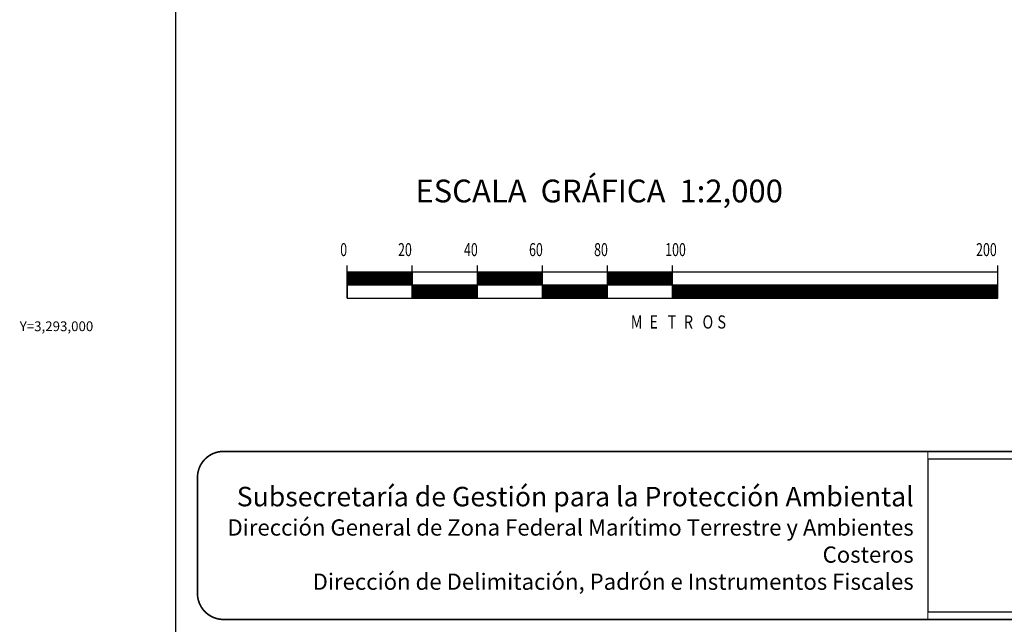
# Model space of a CAD drawing. Units: inches. Extents: x 345076 to 347476, y 3292652 to 3294452.
# Drawn here: x 347017 to 347319, y 3292908 to 3293094 of the extents above; entities that cross this region are included whole.
import ezdxf
from ezdxf.enums import TextEntityAlignment as Align

# ---------------------------------------------------------------- set-up
doc = ezdxf.new("R2010")
doc.units = ezdxf.units.IN
doc.header["$MEASUREMENT"] = 0
doc.linetypes.add('CENTRO1', pattern=[0.44, 0.2, -0.08, 0.08, -0.08])
doc.layers.add('CVL_RET_TX', color=2, linetype='Continuous')
doc.layers.add('Lomo', color=7, linetype='Continuous')
doc.styles.add('MONOTXT4', font='MONOTXT4.shx')
doc.styles.add('ROMAND', font='romand', dxfattribs={"height": 80})
doc.styles.add('ROMANS', font='ROMANS', dxfattribs={"height": 0.2})
picture_1 = doc.add_image_def('image3.jpg', size_in_pixel=(210, 140))

msp = doc.modelspace()

# ---------------------------------------------------------------- linework, layer by layer
at = {"layer": 'Lomo', "color": 7}
for p, q in [((347064.7, 3292747, 1.16), (347064.7, 3294344.63, 1.16)), ((347117.37, 3293008.69, 1.16), (347117.37, 3293018.69, 1.16)), ((347137.37, 3293008.69, 1.16), (347137.37, 3293018.69, 1.16)), ((347157.37, 3293008.69, 1.16), (347157.37, 3293018.69, 1.16)), ((347177.37, 3293008.69, 1.16), (347177.37, 3293018.69, 1.16)), ((347197.37, 3293008.69, 1.16), (347197.37, 3293018.69, 1.16)), ((347217.37, 3293008.69, 1.16), (347217.37, 3293018.69, 1.16)), ((347317.37, 3293008.69, 1.16), (347317.37, 3293018.69, 1.16)), ((347117.37, 3293013.65, 1.16), (347120.41, 3293016.69, 1.16)), ((347117.37, 3293014.01, 1.16), (347120.06, 3293016.69, 1.16)), ((347117.37, 3293014.36, 1.16), (347119.7, 3293016.69, 1.16)), ((347117.37, 3293014.71, 1.16), (347119.35, 3293016.69, 1.16)), ((347117.37, 3293013.3, 1.16), (347120.76, 3293016.69, 1.16)), ((347117.37, 3293015.07, 1.16), (347119, 3293016.69, 1.16)), ((347117.37, 3293015.42, 1.16), (347118.64, 3293016.69, 1.16)), ((347117.37, 3293015.77, 1.16), (347118.29, 3293016.69, 1.16)), ((347117.37, 3293016.13, 1.16), (347117.93, 3293016.69, 1.16)), ((347117.37, 3293016.48, 1.16), (347117.58, 3293016.69, 1.16)), ((347117.37, 3293016.69, 1.16), (347117.37, 3293008.69, 1.16)), ((347117.37, 3293012.94, 1.16), (347121.12, 3293016.69, 1.16)), ((347317.37, 3293016.69, 1.16), (347117.37, 3293016.69, 1.16)), ((347117.47, 3293012.69, 1.16), (347121.47, 3293016.69, 1.16)), ((347117.82, 3293012.69, 1.16), (347121.82, 3293016.69, 1.16)), ((347118.18, 3293012.69, 1.16), (347122.18, 3293016.69, 1.16)), ((347118.53, 3293012.69, 1.16), (347122.53, 3293016.69, 1.16)), ((347118.88, 3293012.69, 1.16), (347122.88, 3293016.69, 1.16)), ((347119.24, 3293012.69, 1.16), (347123.24, 3293016.69, 1.16)), ((347119.59, 3293012.69, 1.16), (347123.59, 3293016.69, 1.16)), ((347119.95, 3293012.69, 1.16), (347123.95, 3293016.69, 1.16)), ((347120.3, 3293012.69, 1.16), (347124.3, 3293016.69, 1.16)), ((347120.65, 3293012.69, 1.16), (347124.65, 3293016.69, 1.16)), ((347121.01, 3293012.69, 1.16), (347125.01, 3293016.69, 1.16)), ((347121.36, 3293012.69, 1.16), (347125.36, 3293016.69, 1.16)), ((347121.71, 3293012.69, 1.16), (347125.71, 3293016.69, 1.16)), ((347122.07, 3293012.69, 1.16), (347126.07, 3293016.69, 1.16)), ((347122.42, 3293012.69, 1.16), (347126.42, 3293016.69, 1.16)), ((347122.77, 3293012.69, 1.16), (347126.77, 3293016.69, 1.16)), ((347123.13, 3293012.69, 1.16), (347127.13, 3293016.69, 1.16)), ((347123.48, 3293012.69, 1.16), (347127.48, 3293016.69, 1.16)), ((347123.83, 3293012.69, 1.16), (347127.83, 3293016.69, 1.16)), ((347124.19, 3293012.69, 1.16), (347128.19, 3293016.69, 1.16)), ((347124.54, 3293012.69, 1.16), (347128.54, 3293016.69, 1.16)), ((347124.89, 3293012.69, 1.16), (347128.89, 3293016.69, 1.16)), ((347125.25, 3293012.69, 1.16), (347129.25, 3293016.69, 1.16)), ((347125.6, 3293012.69, 1.16), (347129.6, 3293016.69, 1.16)), ((347125.96, 3293012.69, 1.16), (347129.96, 3293016.69, 1.16)), ((347126.31, 3293012.69, 1.16), (347130.31, 3293016.69, 1.16)), ((347126.66, 3293012.69, 1.16), (347130.66, 3293016.69, 1.16)), ((347127.02, 3293012.69, 1.16), (347131.02, 3293016.69, 1.16)), ((347127.37, 3293012.69, 1.16), (347131.37, 3293016.69, 1.16)), ((347127.72, 3293012.69, 1.16), (347131.72, 3293016.69, 1.16)), ((347128.08, 3293012.69, 1.16), (347132.08, 3293016.69, 1.16)), ((347128.43, 3293012.69, 1.16), (347132.43, 3293016.69, 1.16)), ((347128.78, 3293012.69, 1.16), (347132.78, 3293016.69, 1.16)), ((347129.14, 3293012.69, 1.16), (347133.14, 3293016.69, 1.16)), ((347129.49, 3293012.69, 1.16), (347133.49, 3293016.69, 1.16)), ((347129.84, 3293012.69, 1.16), (347133.84, 3293016.69, 1.16)), ((347130.2, 3293012.69, 1.16), (347134.2, 3293016.69, 1.16)), ((347130.55, 3293012.69, 1.16), (347134.55, 3293016.69, 1.16)), ((347130.91, 3293012.69, 1.16), (347134.91, 3293016.69, 1.16)), ((347131.26, 3293012.69, 1.16), (347135.26, 3293016.69, 1.16)), ((347131.61, 3293012.69, 1.16), (347135.61, 3293016.69, 1.16)), ((347131.97, 3293012.69, 1.16), (347135.97, 3293016.69, 1.16)), ((347132.32, 3293012.69, 1.16), (347136.32, 3293016.69, 1.16)), ((347132.67, 3293012.69, 1.16), (347136.67, 3293016.69, 1.16)), ((347133.03, 3293012.69, 1.16), (347137.03, 3293016.69, 1.16)), ((347133.38, 3293012.69, 1.16), (347137.37, 3293016.68, 1.16)), ((347133.73, 3293012.69, 1.16), (347137.37, 3293016.33, 1.16)), ((347134.09, 3293012.69, 1.16), (347137.37, 3293015.97, 1.16)), ((347134.44, 3293012.69, 1.16), (347137.37, 3293015.62, 1.16)), ((347134.79, 3293012.69, 1.16), (347137.37, 3293015.27, 1.16)), ((347137.37, 3293016.69, 1.16), (347137.37, 3293008.69, 1.16)), ((347157.37, 3293012.99, 1.16), (347161.07, 3293016.69, 1.16)), ((347157.37, 3293013.35, 1.16), (347160.71, 3293016.69, 1.16)), ((347157.37, 3293013.7, 1.16), (347160.36, 3293016.69, 1.16)), ((347157.37, 3293014.05, 1.16), (347160.01, 3293016.69, 1.16)), ((347157.37, 3293014.41, 1.16), (347159.65, 3293016.69, 1.16)), ((347157.37, 3293014.76, 1.16), (347159.3, 3293016.69, 1.16)), ((347157.37, 3293015.11, 1.16), (347158.95, 3293016.69, 1.16)), ((347157.37, 3293015.47, 1.16), (347158.59, 3293016.69, 1.16)), ((347157.37, 3293015.82, 1.16), (347158.24, 3293016.69, 1.16)), ((347157.37, 3293016.18, 1.16), (347157.89, 3293016.69, 1.16)), ((347157.37, 3293016.53, 1.16), (347157.53, 3293016.69, 1.16)), ((347157.42, 3293012.69, 1.16), (347161.42, 3293016.69, 1.16)), ((347157.78, 3293012.69, 1.16), (347161.78, 3293016.69, 1.16)), ((347158.13, 3293012.69, 1.16), (347162.13, 3293016.69, 1.16)), ((347158.48, 3293012.69, 1.16), (347162.48, 3293016.69, 1.16)), ((347158.84, 3293012.69, 1.16), (347162.84, 3293016.69, 1.16)), ((347159.19, 3293012.69, 1.16), (347163.19, 3293016.69, 1.16)), ((347159.54, 3293012.69, 1.16), (347163.54, 3293016.69, 1.16)), ((347159.9, 3293012.69, 1.16), (347163.9, 3293016.69, 1.16)), ((347160.25, 3293012.69, 1.16), (347164.25, 3293016.69, 1.16)), ((347160.6, 3293012.69, 1.16), (347164.6, 3293016.69, 1.16)), ((347160.96, 3293012.69, 1.16), (347164.96, 3293016.69, 1.16)), ((347161.31, 3293012.69, 1.16), (347165.31, 3293016.69, 1.16)), ((347161.66, 3293012.69, 1.16), (347165.66, 3293016.69, 1.16)), ((347162.02, 3293012.69, 1.16), (347166.02, 3293016.69, 1.16)), ((347162.37, 3293012.69, 1.16), (347166.37, 3293016.69, 1.16)), ((347162.72, 3293012.69, 1.16), (347166.72, 3293016.69, 1.16)), ((347163.08, 3293012.69, 1.16), (347167.08, 3293016.69, 1.16)), ((347163.43, 3293012.69, 1.16), (347167.43, 3293016.69, 1.16)), ((347163.79, 3293012.69, 1.16), (347167.79, 3293016.69, 1.16)), ((347164.14, 3293012.69, 1.16), (347168.14, 3293016.69, 1.16)), ((347164.49, 3293012.69, 1.16), (347168.49, 3293016.69, 1.16)), ((347164.85, 3293012.69, 1.16), (347168.85, 3293016.69, 1.16)), ((347165.2, 3293012.69, 1.16), (347169.2, 3293016.69, 1.16)), ((347165.55, 3293012.69, 1.16), (347169.55, 3293016.69, 1.16)), ((347165.91, 3293012.69, 1.16), (347169.91, 3293016.69, 1.16)), ((347166.26, 3293012.69, 1.16), (347170.26, 3293016.69, 1.16)), ((347166.61, 3293012.69, 1.16), (347170.61, 3293016.69, 1.16)), ((347166.97, 3293012.69, 1.16), (347170.97, 3293016.69, 1.16)), ((347167.32, 3293012.69, 1.16), (347171.32, 3293016.69, 1.16)), ((347167.67, 3293012.69, 1.16), (347171.67, 3293016.69, 1.16)), ((347168.03, 3293012.69, 1.16), (347172.03, 3293016.69, 1.16)), ((347168.38, 3293012.69, 1.16), (347172.38, 3293016.69, 1.16)), ((347168.74, 3293012.69, 1.16), (347172.74, 3293016.69, 1.16)), ((347169.09, 3293012.69, 1.16), (347173.09, 3293016.69, 1.16)), ((347169.44, 3293012.69, 1.16), (347173.44, 3293016.69, 1.16)), ((347169.8, 3293012.69, 1.16), (347173.8, 3293016.69, 1.16)), ((347170.15, 3293012.69, 1.16), (347174.15, 3293016.69, 1.16)), ((347170.5, 3293012.69, 1.16), (347174.5, 3293016.69, 1.16)), ((347170.86, 3293012.69, 1.16), (347174.86, 3293016.69, 1.16)), ((347171.21, 3293012.69, 1.16), (347175.21, 3293016.69, 1.16)), ((347171.56, 3293012.69, 1.16), (347175.56, 3293016.69, 1.16)), ((347171.92, 3293012.69, 1.16), (347175.92, 3293016.69, 1.16)), ((347172.27, 3293012.69, 1.16), (347176.27, 3293016.69, 1.16)), ((347172.62, 3293012.69, 1.16), (347176.62, 3293016.69, 1.16)), ((347172.98, 3293012.69, 1.16), (347176.98, 3293016.69, 1.16)), ((347173.33, 3293012.69, 1.16), (347177.33, 3293016.69, 1.16)), ((347173.69, 3293012.69, 1.16), (347177.37, 3293016.38, 1.16)), ((347174.04, 3293012.69, 1.16), (347177.37, 3293016.02, 1.16)), ((347174.39, 3293012.69, 1.16), (347177.37, 3293015.67, 1.16)), ((347174.75, 3293012.69, 1.16), (347177.37, 3293015.32, 1.16)), ((347197.37, 3293012.69, 1.16), (347201.37, 3293016.69, 1.16)), ((347197.37, 3293013.04, 1.16), (347201.02, 3293016.69, 1.16)), ((347197.37, 3293013.4, 1.16), (347200.67, 3293016.69, 1.16)), ((347197.37, 3293013.75, 1.16), (347200.31, 3293016.69, 1.16)), ((347197.37, 3293014.1, 1.16), (347199.96, 3293016.69, 1.16)), ((347197.37, 3293014.46, 1.16), (347199.61, 3293016.69, 1.16)), ((347197.37, 3293014.81, 1.16), (347199.25, 3293016.69, 1.16)), ((347197.37, 3293015.16, 1.16), (347198.9, 3293016.69, 1.16)), ((347197.37, 3293015.52, 1.16), (347198.54, 3293016.69, 1.16)), ((347197.37, 3293015.87, 1.16), (347198.19, 3293016.69, 1.16)), ((347197.37, 3293016.22, 1.16), (347197.84, 3293016.69, 1.16)), ((347197.37, 3293016.58, 1.16), (347197.48, 3293016.69, 1.16)), ((347197.73, 3293012.69, 1.16), (347201.73, 3293016.69, 1.16)), ((347198.08, 3293012.69, 1.16), (347202.08, 3293016.69, 1.16)), ((347198.43, 3293012.69, 1.16), (347202.43, 3293016.69, 1.16)), ((347198.79, 3293012.69, 1.16), (347202.79, 3293016.69, 1.16)), ((347199.14, 3293012.69, 1.16), (347203.14, 3293016.69, 1.16)), ((347199.49, 3293012.69, 1.16), (347203.49, 3293016.69, 1.16)), ((347199.85, 3293012.69, 1.16), (347203.85, 3293016.69, 1.16)), ((347200.2, 3293012.69, 1.16), (347204.2, 3293016.69, 1.16)), ((347200.56, 3293012.69, 1.16), (347204.56, 3293016.69, 1.16)), ((347200.91, 3293012.69, 1.16), (347204.91, 3293016.69, 1.16)), ((347201.26, 3293012.69, 1.16), (347205.26, 3293016.69, 1.16)), ((347201.62, 3293012.69, 1.16), (347205.62, 3293016.69, 1.16)), ((347201.97, 3293012.69, 1.16), (347205.97, 3293016.69, 1.16)), ((347202.32, 3293012.69, 1.16), (347206.32, 3293016.69, 1.16)), ((347202.68, 3293012.69, 1.16), (347206.68, 3293016.69, 1.16)), ((347203.03, 3293012.69, 1.16), (347207.03, 3293016.69, 1.16)), ((347203.38, 3293012.69, 1.16), (347207.38, 3293016.69, 1.16)), ((347203.74, 3293012.69, 1.16), (347207.74, 3293016.69, 1.16)), ((347204.09, 3293012.69, 1.16), (347208.09, 3293016.69, 1.16)), ((347204.44, 3293012.69, 1.16), (347208.44, 3293016.69, 1.16)), ((347204.8, 3293012.69, 1.16), (347208.8, 3293016.69, 1.16)), ((347205.15, 3293012.69, 1.16), (347209.15, 3293016.69, 1.16)), ((347205.5, 3293012.69, 1.16), (347209.5, 3293016.69, 1.16)), ((347205.86, 3293012.69, 1.16), (347209.86, 3293016.69, 1.16)), ((347206.21, 3293012.69, 1.16), (347210.21, 3293016.69, 1.16)), ((347206.57, 3293012.69, 1.16), (347210.57, 3293016.69, 1.16)), ((347206.92, 3293012.69, 1.16), (347210.92, 3293016.69, 1.16)), ((347207.27, 3293012.69, 1.16), (347211.27, 3293016.69, 1.16)), ((347207.63, 3293012.69, 1.16), (347211.63, 3293016.69, 1.16)), ((347207.98, 3293012.69, 1.16), (347211.98, 3293016.69, 1.16)), ((347208.33, 3293012.69, 1.16), (347212.33, 3293016.69, 1.16)), ((347208.69, 3293012.69, 1.16), (347212.69, 3293016.69, 1.16)), ((347209.04, 3293012.69, 1.16), (347213.04, 3293016.69, 1.16)), ((347209.39, 3293012.69, 1.16), (347213.39, 3293016.69, 1.16)), ((347209.75, 3293012.69, 1.16), (347213.75, 3293016.69, 1.16)), ((347210.1, 3293012.69, 1.16), (347214.1, 3293016.69, 1.16)), ((347210.45, 3293012.69, 1.16), (347214.45, 3293016.69, 1.16)), ((347210.81, 3293012.69, 1.16), (347214.81, 3293016.69, 1.16)), ((347211.16, 3293012.69, 1.16), (347215.16, 3293016.69, 1.16)), ((347211.52, 3293012.69, 1.16), (347215.52, 3293016.69, 1.16)), ((347211.87, 3293012.69, 1.16), (347215.87, 3293016.69, 1.16)), ((347212.22, 3293012.69, 1.16), (347216.22, 3293016.69, 1.16)), ((347212.58, 3293012.69, 1.16), (347216.58, 3293016.69, 1.16)), ((347212.93, 3293012.69, 1.16), (347216.93, 3293016.69, 1.16)), ((347213.28, 3293012.69, 1.16), (347217.28, 3293016.69, 1.16)), ((347213.64, 3293012.69, 1.16), (347217.37, 3293016.42, 1.16)), ((347213.99, 3293012.69, 1.16), (347217.37, 3293016.07, 1.16)), ((347214.34, 3293012.69, 1.16), (347217.37, 3293015.72, 1.16)), ((347214.7, 3293012.69, 1.16), (347217.37, 3293015.36, 1.16)), ((347215.05, 3293012.69, 1.16), (347217.37, 3293015.01, 1.16)), ((347317.37, 3293008.69, 1.16), (347317.37, 3293016.69, 1.16)), ((347317.37, 3293012.69, 1.16), (347117.37, 3293012.69, 1.16)), ((347135.15, 3293012.69, 1.16), (347137.37, 3293014.91, 1.16)), ((347135.5, 3293012.69, 1.16), (347137.37, 3293014.56, 1.16)), ((347135.85, 3293012.69, 1.16), (347137.37, 3293014.21, 1.16)), ((347136.21, 3293012.69, 1.16), (347137.37, 3293013.85, 1.16)), ((347136.56, 3293012.69, 1.16), (347137.37, 3293013.5, 1.16)), ((347136.92, 3293012.69, 1.16), (347137.37, 3293013.15, 1.16)), ((347137.27, 3293012.69, 1.16), (347137.37, 3293012.79, 1.16)), ((347137.37, 3293012.44, 1.16), (347137.62, 3293012.69, 1.16)), ((347137.37, 3293008.9, 1.16), (347141.16, 3293012.69, 1.16)), ((347137.37, 3293009.26, 1.16), (347140.8, 3293012.69, 1.16)), ((347137.37, 3293009.61, 1.16), (347140.45, 3293012.69, 1.16)), ((347137.37, 3293009.96, 1.16), (347140.1, 3293012.69, 1.16)), ((347137.37, 3293010.32, 1.16), (347139.74, 3293012.69, 1.16)), ((347137.37, 3293010.67, 1.16), (347139.39, 3293012.69, 1.16)), ((347137.37, 3293011.02, 1.16), (347139.04, 3293012.69, 1.16)), ((347137.37, 3293011.38, 1.16), (347138.68, 3293012.69, 1.16)), ((347137.37, 3293011.73, 1.16), (347138.33, 3293012.69, 1.16)), ((347137.37, 3293012.09, 1.16), (347137.98, 3293012.69, 1.16)), ((347137.51, 3293008.69, 1.16), (347141.51, 3293012.69, 1.16)), ((347137.87, 3293008.69, 1.16), (347141.87, 3293012.69, 1.16)), ((347138.22, 3293008.69, 1.16), (347142.22, 3293012.69, 1.16)), ((347138.57, 3293008.69, 1.16), (347142.57, 3293012.69, 1.16)), ((347138.93, 3293008.69, 1.16), (347142.93, 3293012.69, 1.16)), ((347139.28, 3293008.69, 1.16), (347143.28, 3293012.69, 1.16)), ((347139.63, 3293008.69, 1.16), (347143.63, 3293012.69, 1.16)), ((347139.99, 3293008.69, 1.16), (347143.99, 3293012.69, 1.16)), ((347140.34, 3293008.69, 1.16), (347144.34, 3293012.69, 1.16)), ((347140.69, 3293008.69, 1.16), (347144.69, 3293012.69, 1.16)), ((347141.05, 3293008.69, 1.16), (347145.05, 3293012.69, 1.16)), ((347141.4, 3293008.69, 1.16), (347145.4, 3293012.69, 1.16)), ((347141.75, 3293008.69, 1.16), (347145.75, 3293012.69, 1.16)), ((347142.11, 3293008.69, 1.16), (347146.11, 3293012.69, 1.16)), ((347142.46, 3293008.69, 1.16), (347146.46, 3293012.69, 1.16)), ((347142.82, 3293008.69, 1.16), (347146.82, 3293012.69, 1.16)), ((347143.17, 3293008.69, 1.16), (347147.17, 3293012.69, 1.16)), ((347143.52, 3293008.69, 1.16), (347147.52, 3293012.69, 1.16)), ((347143.88, 3293008.69, 1.16), (347147.88, 3293012.69, 1.16)), ((347144.23, 3293008.69, 1.16), (347148.23, 3293012.69, 1.16)), ((347144.58, 3293008.69, 1.16), (347148.58, 3293012.69, 1.16)), ((347144.94, 3293008.69, 1.16), (347148.94, 3293012.69, 1.16)), ((347145.29, 3293008.69, 1.16), (347149.29, 3293012.69, 1.16)), ((347145.64, 3293008.69, 1.16), (347149.64, 3293012.69, 1.16)), ((347146, 3293008.69, 1.16), (347150, 3293012.69, 1.16)), ((347146.35, 3293008.69, 1.16), (347150.35, 3293012.69, 1.16)), ((347146.7, 3293008.69, 1.16), (347150.7, 3293012.69, 1.16)), ((347147.06, 3293008.69, 1.16), (347151.06, 3293012.69, 1.16)), ((347147.41, 3293008.69, 1.16), (347151.41, 3293012.69, 1.16)), ((347147.76, 3293008.69, 1.16), (347151.76, 3293012.69, 1.16)), ((347148.12, 3293008.69, 1.16), (347152.12, 3293012.69, 1.16)), ((347148.47, 3293008.69, 1.16), (347152.47, 3293012.69, 1.16)), ((347148.83, 3293008.69, 1.16), (347152.83, 3293012.69, 1.16)), ((347149.18, 3293008.69, 1.16), (347153.18, 3293012.69, 1.16)), ((347149.53, 3293008.69, 1.16), (347153.53, 3293012.69, 1.16)), ((347149.89, 3293008.69, 1.16), (347153.89, 3293012.69, 1.16)), ((347150.24, 3293008.69, 1.16), (347154.24, 3293012.69, 1.16)), ((347150.59, 3293008.69, 1.16), (347154.59, 3293012.69, 1.16)), ((347150.95, 3293008.69, 1.16), (347154.95, 3293012.69, 1.16)), ((347151.3, 3293008.69, 1.16), (347155.3, 3293012.69, 1.16)), ((347151.65, 3293008.69, 1.16), (347155.65, 3293012.69, 1.16)), ((347152.01, 3293008.69, 1.16), (347156.01, 3293012.69, 1.16)), ((347152.36, 3293008.69, 1.16), (347156.36, 3293012.69, 1.16)), ((347152.71, 3293008.69, 1.16), (347156.71, 3293012.69, 1.16)), ((347153.07, 3293008.69, 1.16), (347157.07, 3293012.69, 1.16)), ((347153.42, 3293008.69, 1.16), (347157.37, 3293012.64, 1.16)), ((347153.78, 3293008.69, 1.16), (347157.37, 3293012.29, 1.16)), ((347175.1, 3293012.69, 1.16), (347177.37, 3293014.96, 1.16)), ((347175.45, 3293012.69, 1.16), (347177.37, 3293014.61, 1.16)), ((347175.81, 3293012.69, 1.16), (347177.37, 3293014.26, 1.16)), ((347176.16, 3293012.69, 1.16), (347177.37, 3293013.9, 1.16)), ((347176.51, 3293012.69, 1.16), (347177.37, 3293013.55, 1.16)), ((347176.87, 3293012.69, 1.16), (347177.37, 3293013.19, 1.16)), ((347177.22, 3293012.69, 1.16), (347177.37, 3293012.84, 1.16)), ((347177.37, 3293008.95, 1.16), (347181.11, 3293012.69, 1.16)), ((347177.37, 3293009.31, 1.16), (347180.76, 3293012.69, 1.16)), ((347177.37, 3293009.66, 1.16), (347180.4, 3293012.69, 1.16)), ((347177.37, 3293010.01, 1.16), (347180.05, 3293012.69, 1.16)), ((347177.37, 3293010.37, 1.16), (347179.7, 3293012.69, 1.16)), ((347177.37, 3293010.72, 1.16), (347179.34, 3293012.69, 1.16)), ((347177.37, 3293011.07, 1.16), (347178.99, 3293012.69, 1.16)), ((347177.37, 3293011.43, 1.16), (347178.63, 3293012.69, 1.16)), ((347177.37, 3293011.78, 1.16), (347178.28, 3293012.69, 1.16)), ((347177.37, 3293012.13, 1.16), (347177.93, 3293012.69, 1.16)), ((347177.37, 3293012.49, 1.16), (347177.57, 3293012.69, 1.16)), ((347177.46, 3293008.69, 1.16), (347181.46, 3293012.69, 1.16)), ((347177.82, 3293008.69, 1.16), (347181.82, 3293012.69, 1.16)), ((347178.17, 3293008.69, 1.16), (347182.17, 3293012.69, 1.16)), ((347178.52, 3293008.69, 1.16), (347182.52, 3293012.69, 1.16)), ((347178.88, 3293008.69, 1.16), (347182.88, 3293012.69, 1.16)), ((347179.23, 3293008.69, 1.16), (347183.23, 3293012.69, 1.16)), ((347179.58, 3293008.69, 1.16), (347183.58, 3293012.69, 1.16)), ((347179.94, 3293008.69, 1.16), (347183.94, 3293012.69, 1.16)), ((347180.29, 3293008.69, 1.16), (347184.29, 3293012.69, 1.16)), ((347180.65, 3293008.69, 1.16), (347184.65, 3293012.69, 1.16)), ((347181, 3293008.69, 1.16), (347185, 3293012.69, 1.16)), ((347181.35, 3293008.69, 1.16), (347185.35, 3293012.69, 1.16)), ((347181.71, 3293008.69, 1.16), (347185.71, 3293012.69, 1.16)), ((347182.06, 3293008.69, 1.16), (347186.06, 3293012.69, 1.16)), ((347182.41, 3293008.69, 1.16), (347186.41, 3293012.69, 1.16)), ((347182.77, 3293008.69, 1.16), (347186.77, 3293012.69, 1.16)), ((347183.12, 3293008.69, 1.16), (347187.12, 3293012.69, 1.16)), ((347183.47, 3293008.69, 1.16), (347187.47, 3293012.69, 1.16)), ((347183.83, 3293008.69, 1.16), (347187.83, 3293012.69, 1.16)), ((347184.18, 3293008.69, 1.16), (347188.18, 3293012.69, 1.16)), ((347184.53, 3293008.69, 1.16), (347188.53, 3293012.69, 1.16)), ((347184.89, 3293008.69, 1.16), (347188.89, 3293012.69, 1.16)), ((347185.24, 3293008.69, 1.16), (347189.24, 3293012.69, 1.16)), ((347185.6, 3293008.69, 1.16), (347189.6, 3293012.69, 1.16)), ((347185.95, 3293008.69, 1.16), (347189.95, 3293012.69, 1.16)), ((347186.3, 3293008.69, 1.16), (347190.3, 3293012.69, 1.16)), ((347186.66, 3293008.69, 1.16), (347190.66, 3293012.69, 1.16)), ((347187.01, 3293008.69, 1.16), (347191.01, 3293012.69, 1.16)), ((347187.36, 3293008.69, 1.16), (347191.36, 3293012.69, 1.16)), ((347187.72, 3293008.69, 1.16), (347191.72, 3293012.69, 1.16)), ((347188.07, 3293008.69, 1.16), (347192.07, 3293012.69, 1.16)), ((347188.42, 3293008.69, 1.16), (347192.42, 3293012.69, 1.16)), ((347188.78, 3293008.69, 1.16), (347192.78, 3293012.69, 1.16)), ((347189.13, 3293008.69, 1.16), (347193.13, 3293012.69, 1.16)), ((347189.48, 3293008.69, 1.16), (347193.48, 3293012.69, 1.16)), ((347189.84, 3293008.69, 1.16), (347193.84, 3293012.69, 1.16)), ((347190.19, 3293008.69, 1.16), (347194.19, 3293012.69, 1.16)), ((347190.54, 3293008.69, 1.16), (347194.54, 3293012.69, 1.16)), ((347190.9, 3293008.69, 1.16), (347194.9, 3293012.69, 1.16)), ((347191.25, 3293008.69, 1.16), (347195.25, 3293012.69, 1.16)), ((347191.61, 3293008.69, 1.16), (347195.61, 3293012.69, 1.16)), ((347191.96, 3293008.69, 1.16), (347195.96, 3293012.69, 1.16)), ((347192.31, 3293008.69, 1.16), (347196.31, 3293012.69, 1.16)), ((347192.67, 3293008.69, 1.16), (347196.67, 3293012.69, 1.16)), ((347193.02, 3293008.69, 1.16), (347197.02, 3293012.69, 1.16)), ((347193.37, 3293008.69, 1.16), (347197.37, 3293012.69, 1.16)), ((347193.73, 3293008.69, 1.16), (347197.37, 3293012.33, 1.16)), ((347194.08, 3293008.69, 1.16), (347197.37, 3293011.98, 1.16)), ((347215.4, 3293012.69, 1.16), (347217.37, 3293014.66, 1.16)), ((347215.76, 3293012.69, 1.16), (347217.37, 3293014.3, 1.16)), ((347216.11, 3293012.69, 1.16), (347217.37, 3293013.95, 1.16)), ((347216.47, 3293012.69, 1.16), (347217.37, 3293013.6, 1.16)), ((347216.82, 3293012.69, 1.16), (347217.37, 3293013.24, 1.16)), ((347217.17, 3293012.69, 1.16), (347217.37, 3293012.89, 1.16)), ((347217.37, 3293009, 1.16), (347221.06, 3293012.69, 1.16)), ((347217.37, 3293009.35, 1.16), (347220.71, 3293012.69, 1.16)), ((347217.37, 3293009.71, 1.16), (347220.35, 3293012.69, 1.16)), ((347217.37, 3293010.06, 1.16), (347220, 3293012.69, 1.16)), ((347217.37, 3293010.41, 1.16), (347219.65, 3293012.69, 1.16)), ((347217.37, 3293010.77, 1.16), (347219.29, 3293012.69, 1.16)), ((347217.37, 3293011.12, 1.16), (347218.94, 3293012.69, 1.16)), ((347217.37, 3293011.48, 1.16), (347218.59, 3293012.69, 1.16)), ((347217.37, 3293011.83, 1.16), (347218.23, 3293012.69, 1.16)), ((347217.37, 3293012.18, 1.16), (347217.88, 3293012.69, 1.16)), ((347217.37, 3293012.54, 1.16), (347217.53, 3293012.69, 1.16)), ((347217.41, 3293008.69, 1.16), (347221.41, 3293012.69, 1.16)), ((347217.77, 3293008.69, 1.16), (347221.77, 3293012.69, 1.16)), ((347218.12, 3293008.69, 1.16), (347222.12, 3293012.69, 1.16)), ((347218.48, 3293008.69, 1.16), (347222.48, 3293012.69, 1.16)), ((347218.83, 3293008.69, 1.16), (347222.83, 3293012.69, 1.16)), ((347219.18, 3293008.69, 1.16), (347223.18, 3293012.69, 1.16)), ((347219.54, 3293008.69, 1.16), (347223.54, 3293012.69, 1.16)), ((347219.89, 3293008.69, 1.16), (347223.89, 3293012.69, 1.16)), ((347220.24, 3293008.69, 1.16), (347224.24, 3293012.69, 1.16)), ((347220.6, 3293008.69, 1.16), (347224.6, 3293012.69, 1.16)), ((347220.95, 3293008.69, 1.16), (347224.95, 3293012.69, 1.16)), ((347221.3, 3293008.69, 1.16), (347225.3, 3293012.69, 1.16)), ((347221.66, 3293008.69, 1.16), (347225.66, 3293012.69, 1.16)), ((347222.01, 3293008.69, 1.16), (347226.01, 3293012.69, 1.16)), ((347222.36, 3293008.69, 1.16), (347226.36, 3293012.69, 1.16)), ((347222.72, 3293008.69, 1.16), (347226.72, 3293012.69, 1.16)), ((347223.07, 3293008.69, 1.16), (347227.07, 3293012.69, 1.16)), ((347223.43, 3293008.69, 1.16), (347227.43, 3293012.69, 1.16)), ((347223.78, 3293008.69, 1.16), (347227.78, 3293012.69, 1.16)), ((347224.13, 3293008.69, 1.16), (347228.13, 3293012.69, 1.16)), ((347224.49, 3293008.69, 1.16), (347228.49, 3293012.69, 1.16)), ((347224.84, 3293008.69, 1.16), (347228.84, 3293012.69, 1.16)), ((347225.19, 3293008.69, 1.16), (347229.19, 3293012.69, 1.16)), ((347225.55, 3293008.69, 1.16), (347229.55, 3293012.69, 1.16)), ((347225.9, 3293008.69, 1.16), (347229.9, 3293012.69, 1.16)), ((347226.25, 3293008.69, 1.16), (347230.25, 3293012.69, 1.16)), ((347226.61, 3293008.69, 1.16), (347230.61, 3293012.69, 1.16)), ((347226.96, 3293008.69, 1.16), (347230.96, 3293012.69, 1.16)), ((347227.31, 3293008.69, 1.16), (347231.31, 3293012.69, 1.16)), ((347227.67, 3293008.69, 1.16), (347231.67, 3293012.69, 1.16)), ((347228.02, 3293008.69, 1.16), (347232.02, 3293012.69, 1.16)), ((347228.37, 3293008.69, 1.16), (347232.37, 3293012.69, 1.16)), ((347228.73, 3293008.69, 1.16), (347232.73, 3293012.69, 1.16)), ((347229.08, 3293008.69, 1.16), (347233.08, 3293012.69, 1.16)), ((347229.44, 3293008.69, 1.16), (347233.44, 3293012.69, 1.16)), ((347229.79, 3293008.69, 1.16), (347233.79, 3293012.69, 1.16)), ((347230.14, 3293008.69, 1.16), (347234.14, 3293012.69, 1.16)), ((347230.5, 3293008.69, 1.16), (347234.5, 3293012.69, 1.16)), ((347230.85, 3293008.69, 1.16), (347234.85, 3293012.69, 1.16)), ((347231.2, 3293008.69, 1.16), (347235.2, 3293012.69, 1.16)), ((347231.56, 3293008.69, 1.16), (347235.56, 3293012.69, 1.16)), ((347231.91, 3293008.69, 1.16), (347235.91, 3293012.69, 1.16)), ((347232.26, 3293008.69, 1.16), (347236.26, 3293012.69, 1.16)), ((347232.62, 3293008.69, 1.16), (347236.62, 3293012.69, 1.16)), ((347232.97, 3293008.69, 1.16), (347236.97, 3293012.69, 1.16)), ((347233.32, 3293008.69, 1.16), (347237.32, 3293012.69, 1.16)), ((347233.68, 3293008.69, 1.16), (347237.68, 3293012.69, 1.16)), ((347234.03, 3293008.69, 1.16), (347238.03, 3293012.69, 1.16)), ((347234.39, 3293008.69, 1.16), (347238.39, 3293012.69, 1.16)), ((347234.74, 3293008.69, 1.16), (347238.74, 3293012.69, 1.16)), ((347235.09, 3293008.69, 1.16), (347239.09, 3293012.69, 1.16)), ((347235.45, 3293008.69, 1.16), (347239.45, 3293012.69, 1.16)), ((347235.8, 3293008.69, 1.16), (347239.8, 3293012.69, 1.16)), ((347236.15, 3293008.69, 1.16), (347240.15, 3293012.69, 1.16)), ((347236.51, 3293008.69, 1.16), (347240.51, 3293012.69, 1.16)), ((347236.86, 3293008.69, 1.16), (347240.86, 3293012.69, 1.16)), ((347237.21, 3293008.69, 1.16), (347241.21, 3293012.69, 1.16)), ((347237.57, 3293008.69, 1.16), (347241.57, 3293012.69, 1.16)), ((347237.92, 3293008.69, 1.16), (347241.92, 3293012.69, 1.16)), ((347238.27, 3293008.69, 1.16), (347242.27, 3293012.69, 1.16)), ((347238.63, 3293008.69, 1.16), (347242.63, 3293012.69, 1.16)), ((347238.98, 3293008.69, 1.16), (347242.98, 3293012.69, 1.16)), ((347239.34, 3293008.69, 1.16), (347243.34, 3293012.69, 1.16)), ((347239.69, 3293008.69, 1.16), (347243.69, 3293012.69, 1.16)), ((347240.04, 3293008.69, 1.16), (347244.04, 3293012.69, 1.16)), ((347240.4, 3293008.69, 1.16), (347244.4, 3293012.69, 1.16)), ((347240.75, 3293008.69, 1.16), (347244.75, 3293012.69, 1.16)), ((347241.1, 3293008.69, 1.16), (347245.1, 3293012.69, 1.16)), ((347241.46, 3293008.69, 1.16), (347245.46, 3293012.69, 1.16)), ((347241.81, 3293008.69, 1.16), (347245.81, 3293012.69, 1.16)), ((347242.16, 3293008.69, 1.16), (347246.16, 3293012.69, 1.16)), ((347242.52, 3293008.69, 1.16), (347246.52, 3293012.69, 1.16)), ((347242.87, 3293008.69, 1.16), (347246.87, 3293012.69, 1.16)), ((347243.22, 3293008.69, 1.16), (347247.22, 3293012.69, 1.16)), ((347243.58, 3293008.69, 1.16), (347247.58, 3293012.69, 1.16)), ((347243.93, 3293008.69, 1.16), (347247.93, 3293012.69, 1.16)), ((347244.28, 3293008.69, 1.16), (347248.28, 3293012.69, 1.16)), ((347244.64, 3293008.69, 1.16), (347248.64, 3293012.69, 1.16)), ((347244.99, 3293008.69, 1.16), (347248.99, 3293012.69, 1.16)), ((347245.35, 3293008.69, 1.16), (347249.35, 3293012.69, 1.16)), ((347245.7, 3293008.69, 1.16), (347249.7, 3293012.69, 1.16)), ((347246.05, 3293008.69, 1.16), (347250.05, 3293012.69, 1.16)), ((347246.41, 3293008.69, 1.16), (347250.41, 3293012.69, 1.16)), ((347246.76, 3293008.69, 1.16), (347250.76, 3293012.69, 1.16)), ((347247.11, 3293008.69, 1.16), (347251.11, 3293012.69, 1.16)), ((347247.47, 3293008.69, 1.16), (347251.47, 3293012.69, 1.16)), ((347247.82, 3293008.69, 1.16), (347251.82, 3293012.69, 1.16)), ((347248.17, 3293008.69, 1.16), (347252.17, 3293012.69, 1.16)), ((347248.53, 3293008.69, 1.16), (347252.53, 3293012.69, 1.16)), ((347248.88, 3293008.69, 1.16), (347252.88, 3293012.69, 1.16)), ((347249.23, 3293008.69, 1.16), (347253.23, 3293012.69, 1.16)), ((347249.59, 3293008.69, 1.16), (347253.59, 3293012.69, 1.16)), ((347249.94, 3293008.69, 1.16), (347253.94, 3293012.69, 1.16)), ((347250.3, 3293008.69, 1.16), (347254.3, 3293012.69, 1.16)), ((347250.65, 3293008.69, 1.16), (347254.65, 3293012.69, 1.16)), ((347251, 3293008.69, 1.16), (347255, 3293012.69, 1.16)), ((347251.36, 3293008.69, 1.16), (347255.36, 3293012.69, 1.16)), ((347251.71, 3293008.69, 1.16), (347255.71, 3293012.69, 1.16)), ((347252.06, 3293008.69, 1.16), (347256.06, 3293012.69, 1.16)), ((347252.42, 3293008.69, 1.16), (347256.42, 3293012.69, 1.16)), ((347252.77, 3293008.69, 1.16), (347256.77, 3293012.69, 1.16)), ((347253.12, 3293008.69, 1.16), (347257.12, 3293012.69, 1.16)), ((347253.48, 3293008.69, 1.16), (347257.48, 3293012.69, 1.16)), ((347253.83, 3293008.69, 1.16), (347257.83, 3293012.69, 1.16)), ((347254.18, 3293008.69, 1.16), (347258.18, 3293012.69, 1.16)), ((347254.54, 3293008.69, 1.16), (347258.54, 3293012.69, 1.16)), ((347254.89, 3293008.69, 1.16), (347258.89, 3293012.69, 1.16)), ((347255.25, 3293008.69, 1.16), (347259.25, 3293012.69, 1.16)), ((347255.6, 3293008.69, 1.16), (347259.6, 3293012.69, 1.16)), ((347255.95, 3293008.69, 1.16), (347259.95, 3293012.69, 1.16)), ((347256.31, 3293008.69, 1.16), (347260.31, 3293012.69, 1.16)), ((347256.66, 3293008.69, 1.16), (347260.66, 3293012.69, 1.16)), ((347257.01, 3293008.69, 1.16), (347261.01, 3293012.69, 1.16)), ((347257.37, 3293008.69, 1.16), (347261.37, 3293012.69, 1.16)), ((347257.72, 3293008.69, 1.16), (347261.72, 3293012.69, 1.16)), ((347258.07, 3293008.69, 1.16), (347262.07, 3293012.69, 1.16)), ((347258.43, 3293008.69, 1.16), (347262.43, 3293012.69, 1.16)), ((347258.78, 3293008.69, 1.16), (347262.78, 3293012.69, 1.16)), ((347259.13, 3293008.69, 1.16), (347263.13, 3293012.69, 1.16)), ((347259.49, 3293008.69, 1.16), (347263.49, 3293012.69, 1.16)), ((347259.84, 3293008.69, 1.16), (347263.84, 3293012.69, 1.16)), ((347260.19, 3293008.69, 1.16), (347264.19, 3293012.69, 1.16)), ((347260.55, 3293008.69, 1.16), (347264.55, 3293012.69, 1.16)), ((347260.9, 3293008.69, 1.16), (347264.9, 3293012.69, 1.16)), ((347261.26, 3293008.69, 1.16), (347265.26, 3293012.69, 1.16)), ((347261.61, 3293008.69, 1.16), (347265.61, 3293012.69, 1.16)), ((347261.96, 3293008.69, 1.16), (347265.96, 3293012.69, 1.16)), ((347262.32, 3293008.69, 1.16), (347266.32, 3293012.69, 1.16)), ((347262.67, 3293008.69, 1.16), (347266.67, 3293012.69, 1.16)), ((347263.02, 3293008.69, 1.16), (347267.02, 3293012.69, 1.16)), ((347263.38, 3293008.69, 1.16), (347267.38, 3293012.69, 1.16)), ((347263.73, 3293008.69, 1.16), (347267.73, 3293012.69, 1.16)), ((347264.08, 3293008.69, 1.16), (347268.08, 3293012.69, 1.16)), ((347264.44, 3293008.69, 1.16), (347268.44, 3293012.69, 1.16)), ((347264.79, 3293008.69, 1.16), (347268.79, 3293012.69, 1.16)), ((347265.14, 3293008.69, 1.16), (347269.14, 3293012.69, 1.16)), ((347265.5, 3293008.69, 1.16), (347269.5, 3293012.69, 1.16)), ((347265.85, 3293008.69, 1.16), (347269.85, 3293012.69, 1.16)), ((347266.21, 3293008.69, 1.16), (347270.21, 3293012.69, 1.16)), ((347266.56, 3293008.69, 1.16), (347270.56, 3293012.69, 1.16)), ((347266.91, 3293008.69, 1.16), (347270.91, 3293012.69, 1.16)), ((347267.27, 3293008.69, 1.16), (347271.27, 3293012.69, 1.16)), ((347267.62, 3293008.69, 1.16), (347271.62, 3293012.69, 1.16)), ((347267.97, 3293008.69, 1.16), (347271.97, 3293012.69, 1.16)), ((347268.33, 3293008.69, 1.16), (347272.33, 3293012.69, 1.16)), ((347268.68, 3293008.69, 1.16), (347272.68, 3293012.69, 1.16)), ((347269.03, 3293008.69, 1.16), (347273.03, 3293012.69, 1.16)), ((347269.39, 3293008.69, 1.16), (347273.39, 3293012.69, 1.16)), ((347269.74, 3293008.69, 1.16), (347273.74, 3293012.69, 1.16)), ((347270.09, 3293008.69, 1.16), (347274.09, 3293012.69, 1.16)), ((347270.45, 3293008.69, 1.16), (347274.45, 3293012.69, 1.16)), ((347270.8, 3293008.69, 1.16), (347274.8, 3293012.69, 1.16)), ((347271.15, 3293008.69, 1.16), (347275.15, 3293012.69, 1.16)), ((347271.51, 3293008.69, 1.16), (347275.51, 3293012.69, 1.16)), ((347271.86, 3293008.69, 1.16), (347275.86, 3293012.69, 1.16)), ((347272.22, 3293008.69, 1.16), (347276.22, 3293012.69, 1.16)), ((347272.57, 3293008.69, 1.16), (347276.57, 3293012.69, 1.16)), ((347272.92, 3293008.69, 1.16), (347276.92, 3293012.69, 1.16)), ((347273.28, 3293008.69, 1.16), (347277.28, 3293012.69, 1.16)), ((347273.63, 3293008.69, 1.16), (347277.63, 3293012.69, 1.16)), ((347273.98, 3293008.69, 1.16), (347277.98, 3293012.69, 1.16)), ((347274.34, 3293008.69, 1.16), (347278.34, 3293012.69, 1.16)), ((347274.69, 3293008.69, 1.16), (347278.69, 3293012.69, 1.16)), ((347275.04, 3293008.69, 1.16), (347279.04, 3293012.69, 1.16)), ((347275.4, 3293008.69, 1.16), (347279.4, 3293012.69, 1.16)), ((347275.75, 3293008.69, 1.16), (347279.75, 3293012.69, 1.16)), ((347276.1, 3293008.69, 1.16), (347280.1, 3293012.69, 1.16)), ((347276.46, 3293008.69, 1.16), (347280.46, 3293012.69, 1.16)), ((347276.81, 3293008.69, 1.16), (347280.81, 3293012.69, 1.16)), ((347277.17, 3293008.69, 1.16), (347281.17, 3293012.69, 1.16)), ((347277.52, 3293008.69, 1.16), (347281.52, 3293012.69, 1.16)), ((347277.87, 3293008.69, 1.16), (347281.87, 3293012.69, 1.16)), ((347278.23, 3293008.69, 1.16), (347282.23, 3293012.69, 1.16)), ((347278.58, 3293008.69, 1.16), (347282.58, 3293012.69, 1.16)), ((347278.93, 3293008.69, 1.16), (347282.93, 3293012.69, 1.16)), ((347279.29, 3293008.69, 1.16), (347283.29, 3293012.69, 1.16)), ((347279.64, 3293008.69, 1.16), (347283.64, 3293012.69, 1.16)), ((347279.99, 3293008.69, 1.16), (347283.99, 3293012.69, 1.16)), ((347280.35, 3293008.69, 1.16), (347284.35, 3293012.69, 1.16)), ((347280.7, 3293008.69, 1.16), (347284.7, 3293012.69, 1.16)), ((347281.05, 3293008.69, 1.16), (347285.05, 3293012.69, 1.16)), ((347281.41, 3293008.69, 1.16), (347285.41, 3293012.69, 1.16)), ((347281.76, 3293008.69, 1.16), (347285.76, 3293012.69, 1.16)), ((347282.12, 3293008.69, 1.16), (347286.12, 3293012.69, 1.16)), ((347282.47, 3293008.69, 1.16), (347286.47, 3293012.69, 1.16)), ((347282.82, 3293008.69, 1.16), (347286.82, 3293012.69, 1.16)), ((347283.18, 3293008.69, 1.16), (347287.18, 3293012.69, 1.16)), ((347283.53, 3293008.69, 1.16), (347287.53, 3293012.69, 1.16)), ((347283.88, 3293008.69, 1.16), (347287.88, 3293012.69, 1.16)), ((347284.24, 3293008.69, 1.16), (347288.24, 3293012.69, 1.16)), ((347284.59, 3293008.69, 1.16), (347288.59, 3293012.69, 1.16)), ((347284.94, 3293008.69, 1.16), (347288.94, 3293012.69, 1.16)), ((347285.3, 3293008.69, 1.16), (347289.3, 3293012.69, 1.16)), ((347285.65, 3293008.69, 1.16), (347289.65, 3293012.69, 1.16)), ((347286, 3293008.69, 1.16), (347290, 3293012.69, 1.16)), ((347286.36, 3293008.69, 1.16), (347290.36, 3293012.69, 1.16)), ((347286.71, 3293008.69, 1.16), (347290.71, 3293012.69, 1.16)), ((347287.06, 3293008.69, 1.16), (347291.06, 3293012.69, 1.16)), ((347287.42, 3293008.69, 1.16), (347291.42, 3293012.69, 1.16)), ((347287.77, 3293008.69, 1.16), (347291.77, 3293012.69, 1.16)), ((347288.13, 3293008.69, 1.16), (347292.13, 3293012.69, 1.16)), ((347288.48, 3293008.69, 1.16), (347292.48, 3293012.69, 1.16)), ((347288.83, 3293008.69, 1.16), (347292.83, 3293012.69, 1.16)), ((347289.19, 3293008.69, 1.16), (347293.19, 3293012.69, 1.16)), ((347289.54, 3293008.69, 1.16), (347293.54, 3293012.69, 1.16)), ((347289.89, 3293008.69, 1.16), (347293.89, 3293012.69, 1.16)), ((347290.25, 3293008.69, 1.16), (347294.25, 3293012.69, 1.16)), ((347290.6, 3293008.69, 1.16), (347294.6, 3293012.69, 1.16)), ((347290.95, 3293008.69, 1.16), (347294.95, 3293012.69, 1.16)), ((347291.31, 3293008.69, 1.16), (347295.31, 3293012.69, 1.16)), ((347291.66, 3293008.69, 1.16), (347295.66, 3293012.69, 1.16)), ((347292.01, 3293008.69, 1.16), (347296.01, 3293012.69, 1.16)), ((347292.37, 3293008.69, 1.16), (347296.37, 3293012.69, 1.16)), ((347292.72, 3293008.69, 1.16), (347296.72, 3293012.69, 1.16)), ((347293.08, 3293008.69, 1.16), (347297.08, 3293012.69, 1.16)), ((347293.43, 3293008.69, 1.16), (347297.43, 3293012.69, 1.16)), ((347293.78, 3293008.69, 1.16), (347297.78, 3293012.69, 1.16)), ((347294.14, 3293008.69, 1.16), (347298.14, 3293012.69, 1.16)), ((347294.49, 3293008.69, 1.16), (347298.49, 3293012.69, 1.16)), ((347294.84, 3293008.69, 1.16), (347298.84, 3293012.69, 1.16)), ((347295.2, 3293008.69, 1.16), (347299.2, 3293012.69, 1.16)), ((347295.55, 3293008.69, 1.16), (347299.55, 3293012.69, 1.16)), ((347295.9, 3293008.69, 1.16), (347299.9, 3293012.69, 1.16)), ((347296.26, 3293008.69, 1.16), (347300.26, 3293012.69, 1.16)), ((347296.61, 3293008.69, 1.16), (347300.61, 3293012.69, 1.16)), ((347296.96, 3293008.69, 1.16), (347300.96, 3293012.69, 1.16)), ((347297.32, 3293008.69, 1.16), (347301.32, 3293012.69, 1.16)), ((347297.67, 3293008.69, 1.16), (347301.67, 3293012.69, 1.16)), ((347298.03, 3293008.69, 1.16), (347302.03, 3293012.69, 1.16)), ((347298.38, 3293008.69, 1.16), (347302.38, 3293012.69, 1.16)), ((347298.73, 3293008.69, 1.16), (347302.73, 3293012.69, 1.16)), ((347299.09, 3293008.69, 1.16), (347303.09, 3293012.69, 1.16)), ((347299.44, 3293008.69, 1.16), (347303.44, 3293012.69, 1.16)), ((347299.79, 3293008.69, 1.16), (347303.79, 3293012.69, 1.16)), ((347300.15, 3293008.69, 1.16), (347304.15, 3293012.69, 1.16)), ((347300.5, 3293008.69, 1.16), (347304.5, 3293012.69, 1.16)), ((347300.85, 3293008.69, 1.16), (347304.85, 3293012.69, 1.16)), ((347301.21, 3293008.69, 1.16), (347305.21, 3293012.69, 1.16)), ((347301.56, 3293008.69, 1.16), (347305.56, 3293012.69, 1.16)), ((347301.91, 3293008.69, 1.16), (347305.91, 3293012.69, 1.16)), ((347302.27, 3293008.69, 1.16), (347306.27, 3293012.69, 1.16)), ((347302.62, 3293008.69, 1.16), (347306.62, 3293012.69, 1.16)), ((347302.97, 3293008.69, 1.16), (347306.97, 3293012.69, 1.16)), ((347303.33, 3293008.69, 1.16), (347307.33, 3293012.69, 1.16)), ((347303.68, 3293008.69, 1.16), (347307.68, 3293012.69, 1.16)), ((347304.04, 3293008.69, 1.16), (347308.04, 3293012.69, 1.16)), ((347304.39, 3293008.69, 1.16), (347308.39, 3293012.69, 1.16)), ((347304.74, 3293008.69, 1.16), (347308.74, 3293012.69, 1.16)), ((347305.1, 3293008.69, 1.16), (347309.1, 3293012.69, 1.16)), ((347305.45, 3293008.69, 1.16), (347309.45, 3293012.69, 1.16)), ((347305.8, 3293008.69, 1.16), (347309.8, 3293012.69, 1.16)), ((347306.16, 3293008.69, 1.16), (347310.16, 3293012.69, 1.16)), ((347306.51, 3293008.69, 1.16), (347310.51, 3293012.69, 1.16)), ((347306.86, 3293008.69, 1.16), (347310.86, 3293012.69, 1.16)), ((347307.22, 3293008.69, 1.16), (347311.22, 3293012.69, 1.16)), ((347307.57, 3293008.69, 1.16), (347311.57, 3293012.69, 1.16)), ((347307.92, 3293008.69, 1.16), (347311.92, 3293012.69, 1.16)), ((347308.28, 3293008.69, 1.16), (347312.28, 3293012.69, 1.16)), ((347308.63, 3293008.69, 1.16), (347312.63, 3293012.69, 1.16)), ((347308.99, 3293008.69, 1.16), (347312.99, 3293012.69, 1.16)), ((347309.34, 3293008.69, 1.16), (347313.34, 3293012.69, 1.16)), ((347309.69, 3293008.69, 1.16), (347313.69, 3293012.69, 1.16)), ((347310.05, 3293008.69, 1.16), (347314.05, 3293012.69, 1.16)), ((347310.4, 3293008.69, 1.16), (347314.4, 3293012.69, 1.16)), ((347310.75, 3293008.69, 1.16), (347314.75, 3293012.69, 1.16)), ((347311.11, 3293008.69, 1.16), (347315.11, 3293012.69, 1.16)), ((347311.46, 3293008.69, 1.16), (347315.46, 3293012.69, 1.16)), ((347311.81, 3293008.69, 1.16), (347315.81, 3293012.69, 1.16)), ((347312.17, 3293008.69, 1.16), (347316.17, 3293012.69, 1.16)), ((347312.52, 3293008.69, 1.16), (347316.52, 3293012.69, 1.16)), ((347312.87, 3293008.69, 1.16), (347316.87, 3293012.69, 1.16)), ((347313.23, 3293008.69, 1.16), (347317.23, 3293012.69, 1.16)), ((347313.58, 3293008.69, 1.16), (347317.37, 3293012.48, 1.16)), ((347313.93, 3293008.69, 1.16), (347317.37, 3293012.13, 1.16)), ((347154.13, 3293008.69, 1.16), (347157.37, 3293011.93, 1.16)), ((347154.48, 3293008.69, 1.16), (347157.37, 3293011.58, 1.16)), ((347154.84, 3293008.69, 1.16), (347157.37, 3293011.23, 1.16)), ((347155.19, 3293008.69, 1.16), (347157.37, 3293010.87, 1.16)), ((347155.54, 3293008.69, 1.16), (347157.37, 3293010.52, 1.16)), ((347155.9, 3293008.69, 1.16), (347157.37, 3293010.16, 1.16)), ((347156.25, 3293008.69, 1.16), (347157.37, 3293009.81, 1.16)), ((347156.6, 3293008.69, 1.16), (347157.37, 3293009.46, 1.16)), ((347156.96, 3293008.69, 1.16), (347157.37, 3293009.1, 1.16)), ((347194.43, 3293008.69, 1.16), (347197.37, 3293011.63, 1.16)), ((347194.79, 3293008.69, 1.16), (347197.37, 3293011.27, 1.16)), ((347195.14, 3293008.69, 1.16), (347197.37, 3293010.92, 1.16)), ((347195.49, 3293008.69, 1.16), (347197.37, 3293010.57, 1.16)), ((347195.85, 3293008.69, 1.16), (347197.37, 3293010.21, 1.16)), ((347196.2, 3293008.69, 1.16), (347197.37, 3293009.86, 1.16)), ((347196.56, 3293008.69, 1.16), (347197.37, 3293009.51, 1.16)), ((347196.91, 3293008.69, 1.16), (347197.37, 3293009.15, 1.16)), ((347314.29, 3293008.69, 1.16), (347317.37, 3293011.77, 1.16)), ((347314.64, 3293008.69, 1.16), (347317.37, 3293011.42, 1.16)), ((347315, 3293008.69, 1.16), (347317.37, 3293011.07, 1.16)), ((347315.35, 3293008.69, 1.16), (347317.37, 3293010.71, 1.16)), ((347315.7, 3293008.69, 1.16), (347317.37, 3293010.36, 1.16)), ((347316.06, 3293008.69, 1.16), (347317.37, 3293010.01, 1.16)), ((347316.41, 3293008.69, 1.16), (347317.37, 3293009.65, 1.16)), ((347316.76, 3293008.69, 1.16), (347317.37, 3293009.3, 1.16)), ((347317.12, 3293008.69, 1.16), (347317.37, 3293008.94, 1.16)), ((347117.37, 3293008.69, 1.16), (347317.37, 3293008.69, 1.16)), ((347157.31, 3293008.69, 1.16), (347157.37, 3293008.75, 1.16)), ((347197.26, 3293008.69, 1.16), (347197.37, 3293008.8, 1.16))]:
    msp.add_line(p, q, dxfattribs=at)
at = {"layer": 'Lomo', "linetype": 'Continuous', "const_width": 0.5, "elevation": 21.16}
msp.add_lwpolyline([(347071.32, 3292917.82), (347071.32, 3292953.51, -0.414214), (347079.32, 3292961.51), (347363.32, 3292961.51, -0.414214), (347371.32, 3292953.51), (347371.32, 3292917.82, -0.414214), (347363.32, 3292909.82), (347079.32, 3292909.82, -0.414214)], format="xyb", close=True, dxfattribs=at)
at = {"layer": 'Lomo', "linetype": 'Continuous', "const_width": 0.3, "elevation": 21.16}
msp.add_lwpolyline([(347295.82, 3292961.51), (347295.82, 3292909.82)], dxfattribs=at)

# ---------------------------------------------------------------- texts
at = {"layer": 'CVL_RET_TX', "color": 7, "style": 'MONOTXT4'}
msp.add_text('Y=3,293,000', height=3, dxfattribs=at).set_placement((347039.29, 3293000), align=Align.MIDDLE_RIGHT)
at = {"layer": 'Lomo', "color": 7, "style": 'ROMAND'}
msp.add_text('ESCALA  GRÁFICA  1:2,000', height=7, dxfattribs=at).set_placement((347138.31, 3293038.11, 1.16))
at = {"layer": 'Lomo', "color": 7, "style": 'ROMANS'}
for s, height, width, p in [('0', 4, 0.7, (347115.2, 3293021.58, 1.16)), ('20', 4, 0.7, (347132.99, 3293021.58, 1.16)), ('40', 4, 0.7, (347153.25, 3293021.58, 1.16)), ('60', 4, 0.7, (347173.25, 3293021.58, 1.16)), ('80', 4, 0.7, (347193.25, 3293021.58, 1.16)), ('100', 4, 0.7, (347215.1, 3293021.58, 1.16)), ('200', 4, 0.7, (347310.68, 3293021.58, 1.16)), ('M     ', 4.064, 0.8, (347204.53, 3292999.29, 1.16)), ('E', 4.06, 0.8, (347210.25, 3292999.29, 1.16)), ('T', 4.06, 0.8, (347215.83, 3292999.29, 1.16)), ('R', 4.06, 0.8, (347220.85, 3292999.29, 1.16)), ('O', 4.06, 0.8, (347226.58, 3292999.29, 1.16)), ('S', 4.06, 0.8, (347231.16, 3292999.29, 1.16))]:
    msp.add_text(s, height=height, dxfattribs=dict(at, width=width)).set_placement(p)
at = {"layer": 'Lomo', "linetype": 'CENTRO1', "insert": (347291.5, 3292950.61, 1.16), "char_height": 6, "width": 218.5552, "attachment_point": 3}
msp.add_mtext('{\\fArial|b0|i0|c0|p34;Subsecretaría de Gestión para la Protección Ambiental\\P\\H0.8334x;Dirección General de Zona Federal Marítimo Terrestre y Ambientes Costeros\\PDirección de Delimitación, Padrón e Instrumentos Fiscales\\Ftxt.shx|c0;}', dxfattribs=at)

# ---------------------------------------------------------------- referenced raster images: frames only (the image files are external)
image = msp.add_image(picture_1, insert=(347295.95, 3292912.01, 1.16), size_in_units=(70.85, 47.23))
image.dxf.flags = 7

doc.saveas('drawing.dxf')
